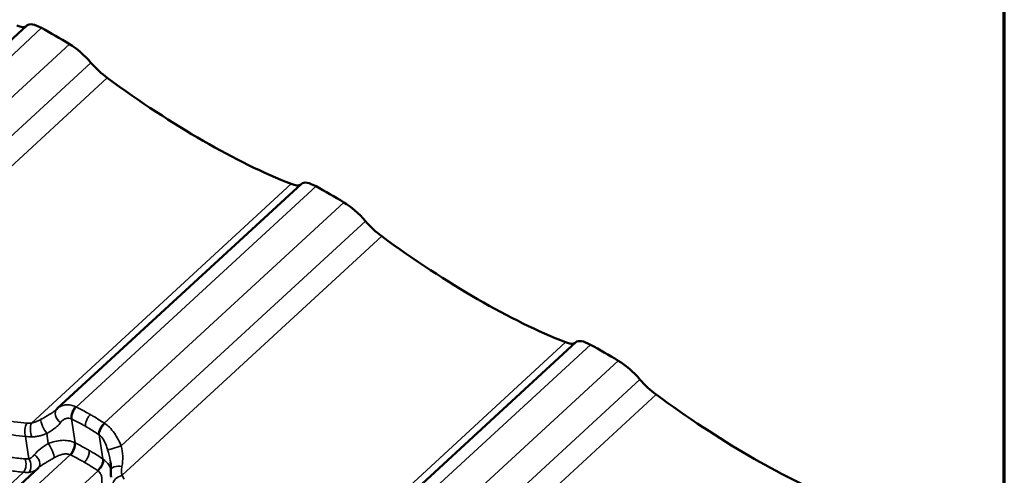
# Model space of a CAD drawing. Units: inches. Extents: x 0.6 to 33.4, y 0.5 to 21.4.
# Drawn here: x 30.7 to 33.4, y 17.9 to 19.2 of the extents above; entities that cross this region are included whole.
import ezdxf

# ---------------------------------------------------------------- set-up
doc = ezdxf.new("R2010")
doc.units = ezdxf.units.IN
doc.header["$LTSCALE"] = 2
doc.header["$MEASUREMENT"] = 0
doc.layers.get('0').update_dxf_attribs({"lineweight": 13})
for name, color, linetype, lineweight in [('Border (ANSI)', 7, 'Continuous', 70), ('Visible (ANSI)', 7, 'Continuous', 50), ('Visible Narrow (ANSI)', 7, 'Continuous', 35)]:
    doc.layers.add(name, color=color, linetype=linetype, lineweight=lineweight)

# ---------------------------------------------------------------- blocks, each defined once
blk = doc.blocks.new('Borders ATAS A Border')
at = {"layer": 'Border (ANSI)'}
blk.add_line((16.7, 0.3), (16.7, 10.7), dxfattribs=at)

msp = doc.modelspace()

# ---------------------------------------------------------------- linework, layer by layer
at = {"layer": 'Visible (ANSI)'}
for p, q in [((30.75569, 19.15376), (30.09536, 18.54545)), ((31.49815, 18.7251), (30.83782, 18.11679)), ((32.24061, 18.29644), (31.58028, 17.68813)), ((30.70129, 17.87743), (30.78687, 17.95626))]:
    msp.add_line(p, q, dxfattribs=at)
for centre, major_axis, ratio, start_param, end_param in [((30.82098, 19.08876), (-0.06566, 0.06465), 0.3339654, 5.4100889, 6.2668987), ((30.68952, 19.2179), (0.06566, -0.06465), 0.3339654, 5.6184733, 6.2387823), ((31.19883, 18.22899), (-1.03333, 1.01744), 0.3339654, 5.336439, 5.4100889), ((30.89161, 19.04798), (-0.06566, 0.06465), 0.3339654, 4.4597482, 5.336439), ((30.96625, 19.05813), (0.06566, -0.06465), 0.3339654, 4.4597482, 5.1280545), ((30.8666, 19.73851), (1.03333, -1.01744), 0.3339654, 5.1280545, 5.6184733), ((31.56344, 18.6601), (-0.06566, 0.06465), 0.3339654, 5.4100889, 6.2668987), ((31.43198, 18.78924), (0.06566, -0.06465), 0.3339654, 5.6184733, 6.2387823), ((31.94129, 17.80033), (-1.03333, 1.01744), 0.3339654, 5.336439, 5.4100889), ((31.63408, 18.61932), (-0.06566, 0.06465), 0.3339654, 4.4597482, 5.336439), ((31.70871, 18.62947), (0.06566, -0.06465), 0.3339654, 4.4597482, 5.1280545), ((31.60907, 19.30985), (1.03333, -1.01744), 0.3339654, 5.1280545, 5.6184733), ((32.30591, 18.23144), (-0.06566, 0.06465), 0.3339654, 5.4100889, 6.2668987), ((32.17444, 18.36058), (0.06566, -0.06465), 0.3339654, 5.6184733, 6.2387823), ((32.68375, 17.37166), (-1.03333, 1.01744), 0.3339654, 5.336439, 5.4100889), ((32.37654, 18.19066), (-0.06566, 0.06465), 0.3339654, 4.4597482, 5.336439), ((32.45117, 18.20081), (0.06566, -0.06465), 0.3339654, 4.4597482, 5.1280545), ((32.35153, 18.88119), (1.03333, -1.01744), 0.3339654, 5.1280545, 5.5995411), ((30.89672, 18.05301), (-0.05914, 0.06356), 0.8613223, 6.2789083, 6.3014457)]:
    msp.add_ellipse(centre, major_axis=major_axis, ratio=ratio, start_param=start_param, end_param=end_param, dxfattribs=at)
for points, knots in [([(30.8366, 18.11563), (30.83654, 18.11558), (30.83649, 18.11553), (30.83639, 18.11543), (30.83633, 18.11538), (30.83623, 18.11528), (30.83617, 18.11523), (30.83606, 18.11513), (30.83601, 18.11507), (30.8359, 18.11497), (30.83584, 18.11492), (30.83579, 18.11487)], [0, 0, 0, 0, 0.00971141, 0.00971141, 0.019422821, 0.019422821, 0.029134231, 0.029134231, 0.038845641, 0.038845641, 0.048557051, 0.048557051, 0.048557051, 0.048557051]), ([(30.98268, 17.95103), (30.98278, 17.95233), (30.98285, 17.95365), (30.98292, 17.95634), (30.98292, 17.95771), (30.98286, 17.96052), (30.98279, 17.96194), (30.98259, 17.96486), (30.98245, 17.96634), (30.98212, 17.96935), (30.98192, 17.97088), (30.98168, 17.97244)], [0, 0, 0, 0, 0.11204543, 0.11204543, 0.22409085, 0.22409085, 0.33613628, 0.33613628, 0.44818171, 0.44818171, 0.56022714, 0.56022714, 0.56022714, 0.56022714]), ([(30.98337, 17.93115), (30.98317, 17.93247), (30.983, 17.93379), (30.98273, 17.93643), (30.98263, 17.93776), (30.98247, 17.94041), (30.98243, 17.94174), (30.9824, 17.9444), (30.98241, 17.94573), (30.9825, 17.94838), (30.98258, 17.94971), (30.98268, 17.95103)], [0.30939004, 0.30939004, 0.30939004, 0.30939004, 0.36845188, 0.36845188, 0.42751373, 0.42751373, 0.48657557, 0.48657557, 0.54563741, 0.54563741, 0.60469925, 0.60469925, 0.60469925, 0.60469925])]:
    msp.add_open_spline(points, degree=3, knots=knots, dxfattribs=at)
at = {"layer": 'Visible Narrow (ANSI)'}
for p, q in [((30.79535, 19.1471), (30.14678, 18.54963)), ((30.87077, 19.10355), (30.22221, 18.50609)), ((30.92893, 19.05305), (30.26817, 18.44435)), ((30.97301, 19.01196), (30.27051, 18.36481)), ((31.47034, 18.72483), (30.76784, 18.07767)), ((31.53781, 18.71844), (30.88925, 18.12097)), ((31.61323, 18.67489), (30.96467, 18.07742)), ((31.67139, 18.62439), (31.01064, 18.01569)), ((31.71547, 18.5833), (31.01297, 17.93615)), ((32.2128, 18.29617), (31.5103, 17.64901)), ((32.28027, 18.28978), (31.63171, 17.69231)), ((32.35569, 18.24623), (31.70713, 17.64876)), ((32.41385, 18.19573), (31.7531, 17.58703)), ((32.45793, 18.15464), (31.75543, 17.50749)), ((30.88575, 18.02396), (30.87598, 18.08892)), ((30.76117, 17.98114), (30.75212, 18.04132)), ((30.81338, 18.02195), (30.80928, 18.04918)), ((30.96118, 17.98042), (30.9514, 18.04538)), ((30.7427, 17.87238), (30.87246, 17.99192)), ((30.67173, 17.87554), (30.74669, 17.9446)), ((30.81812, 17.82883), (30.94789, 17.94837))]:
    msp.add_line(p, q, dxfattribs=at)
for centre, major_axis, ratio, start_param, end_param in [((30.85517, 18.0965), (-0.01857, 0.01913), 0.7093743, 0, 1.8217117), ((30.89389, 18.1035), (0.01119, 0.02421), 0.6056028, 1.0196037, 2.4623659), ((30.89532, 18.10282), (-0.01179, -0.02392), 0.5871232, 4.1773625, 5.6187488), ((30.7656, 18.05773), (0.0022, 0.02658), 0.5995814, 0.7804364, 2.284879), ((30.77764, 18.0578), (0.00231, -0.02657), 0.4763786, 3.8268969, 5.3910452), ((30.80573, 18.06647), (-0.01194, 0.02385), 0.2225259, 0.4166548, 2.264358), ((30.96935, 18.06008), (0.0148, 0.02219), 0.5658429, 1.1110138, 2.5524002), ((30.97071, 18.05915), (-0.01527, -0.02186), 0.545304, 4.2632625, 5.7060246), ((30.81693, 18.00467), (0.01194, -0.02385), 0.2225259, 0.4166548, 2.264358), ((30.86639, 18.01007), (0.01098, 0.0243), 0.5737728, 4.1580698, 5.6008319), ((30.86784, 18.00939), (-0.01178, -0.02393), 0.5857132, 1.0355881, 2.4769745), ((30.999, 18.01346), (-0.02547, -0.0079), 0.0549747, 0.1805798, 2.0282831), ((30.76749, 17.97463), (0.01857, -0.01913), 0.7093743, 0.0191169, 1.8217117), ((30.73689, 17.96447), (0.00219, 0.02658), 0.6090888, 3.919301, 5.4237435), ((30.74769, 17.96473), (0.00375, -0.0264), 0.6965412, 0.5748, 2.1389483), ((30.94188, 17.96664), (0.01481, 0.02218), 0.5672529, 4.2529757, 5.694362), ((30.9432, 17.96572), (-0.01556, -0.02166), 0.5771341, 1.1308587, 2.5736208), ((31.00926, 17.94895), (-0.02659, 0.00208), 0.4318736, 4.6188189, 6.2831853), ((31.01361, 17.92156), (-0.02439, -0.01077), 0.5205028, 4.5121157, 6.076264)]:
    msp.add_ellipse(centre, major_axis=major_axis, ratio=ratio, start_param=start_param, end_param=end_param, dxfattribs=at)
for points, knots in [([(30.25478, 18.32845), (30.28632, 18.28685), (30.32098, 18.24865), (30.38531, 18.19049), (30.41372, 18.16836), (30.45476, 18.14119), (30.46645, 18.13396), (30.47831, 18.12711), (30.5084, 18.10972), (30.53962, 18.09484), (30.58458, 18.07761), (30.59775, 18.07304), (30.65696, 18.05461), (30.70437, 18.04549), (30.75212, 18.04132)], [-13.4233534, -13.4233534, -13.4233534, -13.4233534, -10.067515, -10.067515, -7.650952, -7.650952, -6.7116767, -6.7116767, -6.7116767, -4.3279741, -4.3279741, -3.3558383, -3.3558383, 0, 0, 0, 0]), ([(30.75596, 18.07754), (30.70978, 18.08118), (30.66396, 18.08967), (30.60678, 18.10718), (30.59406, 18.11153), (30.55067, 18.128), (30.52055, 18.1423), (30.49155, 18.15905), (30.48012, 18.16566), (30.46886, 18.17264), (30.42933, 18.19888), (30.40198, 18.2203), (30.34012, 18.2767), (30.30684, 18.31381), (30.2766, 18.3543)], [0, 0, 0, 0, 3.3558383, 3.3558383, 4.3279741, 4.3279741, 6.7116767, 6.7116767, 6.7116767, 7.650952, 7.650952, 10.067515, 10.067515, 13.4233534, 13.4233534, 13.4233534, 13.4233534]), ([(30.75058, 17.98081), (30.73844, 17.98176), (30.72631, 17.98305), (30.68096, 17.9892), (30.64798, 17.99638), (30.59372, 18.01306), (30.57207, 18.02107), (30.52947, 18.03966), (30.50855, 18.05023), (30.48814, 18.06202), (30.46773, 18.0738), (30.44784, 18.0868), (30.40911, 18.11518), (30.3903, 18.13055), (30.33585, 18.17982), (30.3021, 18.21699), (30.27123, 18.25757)], [0, 0, 0, 0, 0.8947171, 0.8947171, 3.3559386, 3.3559386, 5.0339078, 5.0339078, 6.7118771, 6.7118771, 6.7118771, 8.3898464, 8.3898464, 10.0678157, 10.0678157, 13.4237542, 13.4237542, 13.4237542, 13.4237542]), ([(30.24936, 18.23174), (30.28155, 18.19003), (30.31669, 18.15178), (30.37331, 18.10096), (30.39285, 18.08509), (30.43308, 18.05576), (30.45373, 18.0423), (30.4749, 18.03007), (30.49607, 18.01784), (30.51777, 18.00685), (30.56192, 17.98746), (30.58435, 17.97907), (30.64055, 17.96151), (30.67468, 17.95385), (30.72159, 17.94712), (30.73414, 17.94569), (30.74669, 17.9446)], [-13.4237542, -13.4237542, -13.4237542, -13.4237542, -10.0678157, -10.0678157, -8.3898464, -8.3898464, -6.7118771, -6.7118771, -6.7118771, -5.0339078, -5.0339078, -3.3559386, -3.3559386, -0.8947171, -0.8947171, 0, 0, 0, 0]), ([(30.88726, 18.12195), (30.88302, 18.12399), (30.87871, 18.12544), (30.86921, 18.12739), (30.864, 18.12754), (30.85913, 18.12684), (30.85479, 18.12622), (30.85072, 18.12494), (30.84362, 18.12142), (30.84053, 18.11929), (30.83782, 18.11679)], [0, 0, 0, 0, 0.2414752, 0.2414752, 0.5474415, 0.5474415, 0.5474415, 0.8211623, 0.8211623, 1.068211, 1.068211, 1.068211, 1.068211]), ([(30.88925, 18.12097), (30.88891, 18.12114), (30.88858, 18.12131), (30.88792, 18.12163), (30.88759, 18.12179), (30.88726, 18.12195)], [0, 0, 0, 0, 0.018745534, 0.018745534, 0.037491067, 0.037491067, 0.037491067, 0.037491067]), ([(30.92748, 18.10052), (30.92457, 18.1022), (30.92164, 18.10386), (30.91871, 18.10549), (30.91385, 18.1082), (30.90896, 18.11085), (30.89914, 18.11601), (30.8942, 18.11852), (30.88925, 18.12097)], [0.53521246, 0.53521246, 0.53521246, 0.53521246, 0.76642879, 0.76642879, 0.76642879, 1.14964318, 1.14964318, 1.53285758, 1.53285758, 1.53285758, 1.53285758]), ([(30.83579, 18.11487), (30.83298, 18.11229), (30.82978, 18.10975), (30.81976, 18.10267), (30.81217, 18.0982), (30.80025, 18.09145), (30.79649, 18.08935), (30.79266, 18.0872)], [0.0485571, 0.0485571, 0.0485571, 0.0485571, 0.3911184, 0.3911184, 1.0169078, 1.0169078, 1.2919737, 1.2919737, 1.2919737, 1.2919737]), ([(30.84663, 18.07898), (30.84842, 18.08143), (30.85047, 18.08359), (30.85495, 18.08715), (30.85736, 18.08854), (30.85991, 18.08948), (30.86276, 18.09052), (30.86578, 18.09098), (30.8712, 18.09058), (30.87362, 18.08997), (30.87598, 18.08892)], [-1.094883, -1.094883, -1.094883, -1.094883, -0.8211623, -0.8211623, -0.5474415, -0.5474415, -0.5474415, -0.2414752, -0.2414752, 0, 0, 0, 0]), ([(30.87598, 18.08892), (30.87621, 18.08882), (30.87644, 18.08871), (30.87691, 18.08849), (30.87714, 18.08837), (30.87738, 18.08826)], [-0.037491067, -0.037491067, -0.037491067, -0.037491067, -0.018745534, -0.018745534, 0, 0, 0, 0]), ([(30.92748, 18.10052), (30.92513, 18.09835), (30.92293, 18.09575), (30.91911, 18.08998), (30.91752, 18.08687), (30.91533, 18.08102), (30.91464, 18.07833), (30.91393, 18.07318), (30.91391, 18.07075), (30.91424, 18.06857)], [0, 0, 0, 0, 0.19844739, 0.19844739, 0.39689478, 0.39689478, 0.56518525, 0.56518525, 0.73347572, 0.73347572, 0.73347572, 0.73347572]), ([(30.96467, 18.07742), (30.95998, 18.08055), (30.95526, 18.08361), (30.94577, 18.0896), (30.941, 18.09253), (30.9362, 18.0954), (30.9333, 18.09713), (30.9304, 18.09883), (30.92748, 18.10052)], [0, 0, 0, 0, 0.38321439, 0.38321439, 0.76642879, 0.76642879, 0.76642879, 0.99764512, 0.99764512, 0.99764512, 0.99764512]), ([(30.76784, 18.07767), (30.76577, 18.07748), (30.76374, 18.07738), (30.75977, 18.07733), (30.75783, 18.07739), (30.75596, 18.07754)], [0, 0, 0, 0, 0.13629256, 0.13629256, 0.27258511, 0.27258511, 0.27258511, 0.27258511]), ([(30.79266, 18.0872), (30.79056, 18.08601), (30.78846, 18.08491), (30.78425, 18.08288), (30.78216, 18.08196), (30.78008, 18.08115), (30.778, 18.08034), (30.77593, 18.07963), (30.77184, 18.07846), (30.76982, 18.078), (30.76784, 18.07767)], [0, 0, 0, 0, 0.15117481, 0.15117481, 0.30234962, 0.30234962, 0.30234962, 0.45352444, 0.45352444, 0.60469925, 0.60469925, 0.60469925, 0.60469925]), ([(30.80928, 18.04918), (30.81249, 18.05111), (30.81566, 18.05304), (30.82573, 18.05944), (30.83217, 18.064), (30.84106, 18.07218), (30.84408, 18.07549), (30.84663, 18.07898)], [-1.2919737, -1.2919737, -1.2919737, -1.2919737, -1.0169078, -1.0169078, -0.3911184, -0.3911184, 0, 0, 0, 0]), ([(30.87738, 18.08826), (30.88216, 18.08591), (30.88692, 18.08349), (30.89639, 18.07852), (30.9011, 18.07598), (30.90579, 18.07336), (30.90861, 18.07179), (30.91143, 18.07019), (30.91424, 18.06857)], [-1.53285758, -1.53285758, -1.53285758, -1.53285758, -1.14964318, -1.14964318, -0.76642879, -0.76642879, -0.76642879, -0.53521246, -0.53521246, -0.53521246, -0.53521246]), ([(30.91424, 18.06857), (30.91705, 18.06695), (30.91985, 18.0653), (30.92264, 18.06363), (30.92727, 18.06087), (30.93187, 18.05804), (30.94101, 18.05226), (30.94556, 18.0493), (30.95008, 18.04628)], [-0.99764512, -0.99764512, -0.99764512, -0.99764512, -0.76642879, -0.76642879, -0.76642879, -0.38321439, -0.38321439, 0, 0, 0, 0]), ([(30.9666, 18.07615), (30.96627, 18.07637), (30.96595, 18.07658), (30.96531, 18.07701), (30.96499, 18.07722), (30.96467, 18.07742)], [0, 0, 0, 0, 0.018745534, 0.018745534, 0.037491067, 0.037491067, 0.037491067, 0.037491067]), ([(31.01064, 18.01569), (31.00815, 18.02167), (31.00536, 18.02765), (30.9992, 18.03922), (30.99584, 18.04478), (30.99214, 18.05005), (30.98801, 18.05594), (30.98345, 18.06144), (30.97479, 18.06998), (30.97074, 18.07334), (30.9666, 18.07615)], [0, 0, 0, 0, 0.2737208, 0.2737208, 0.5474415, 0.5474415, 0.5474415, 0.8534078, 0.8534078, 1.094883, 1.094883, 1.094883, 1.094883]), ([(30.75212, 18.04132), (30.75482, 18.04091), (30.75762, 18.04062), (30.76334, 18.04027), (30.76626, 18.04021), (30.76924, 18.04027)], [-0.27258511, -0.27258511, -0.27258511, -0.27258511, -0.13629256, -0.13629256, 0, 0, 0, 0]), ([(30.76924, 18.04027), (30.77253, 18.04033), (30.77587, 18.04059), (30.78257, 18.04146), (30.78593, 18.04207), (30.78928, 18.04283), (30.79263, 18.0436), (30.79598, 18.04452), (30.80266, 18.04665), (30.80599, 18.04785), (30.80928, 18.04918)], [-0.60469925, -0.60469925, -0.60469925, -0.60469925, -0.45352444, -0.45352444, -0.30234962, -0.30234962, -0.30234962, -0.15117481, -0.15117481, 0, 0, 0, 0]), ([(30.95008, 18.04628), (30.9503, 18.04614), (30.95052, 18.04599), (30.95096, 18.04569), (30.95118, 18.04553), (30.9514, 18.04538)], [-0.037491067, -0.037491067, -0.037491067, -0.037491067, -0.018745534, -0.018745534, 0, 0, 0, 0]), ([(30.9514, 18.04538), (30.95366, 18.04375), (30.95584, 18.04171), (30.96043, 18.03634), (30.96279, 18.03277), (30.96489, 18.02887), (30.96677, 18.02537), (30.96845, 18.02162), (30.97148, 18.01373), (30.97283, 18.0096), (30.97402, 18.00544)], [-1.094883, -1.094883, -1.094883, -1.094883, -0.8534078, -0.8534078, -0.5474415, -0.5474415, -0.5474415, -0.2737208, -0.2737208, 0, 0, 0, 0]), ([(30.81338, 18.02195), (30.80587, 18.01744), (30.79855, 18.01289), (30.7858, 18.00322), (30.78026, 17.99794), (30.77602, 17.99215)], [0, 0, 0, 0, 0.6435087, 0.6435087, 1.2927286, 1.2927286, 1.2927286, 1.2927286]), ([(30.88371, 18.02495), (30.87867, 18.0273), (30.87314, 18.02896), (30.86165, 18.03085), (30.85573, 18.03109), (30.84969, 18.03071), (30.84366, 18.03034), (30.83757, 18.02935), (30.82542, 18.02636), (30.81934, 18.02435), (30.81338, 18.02195)], [0, 0, 0, 0, 0.2737626, 0.2737626, 0.5475252, 0.5475252, 0.5475252, 0.8212878, 0.8212878, 1.0950504, 1.0950504, 1.0950504, 1.0950504]), ([(30.88575, 18.02396), (30.88542, 18.02413), (30.88508, 18.0243), (30.8844, 18.02463), (30.88405, 18.02479), (30.88371, 18.02495)], [0, 0, 0, 0, 0.018745534, 0.018745534, 0.037491067, 0.037491067, 0.037491067, 0.037491067]), ([(30.92403, 18.0035), (30.92107, 18.00521), (30.9181, 18.0069), (30.91511, 18.00856), (30.91027, 18.01126), (30.9054, 18.01389), (30.89562, 18.01903), (30.8907, 18.02153), (30.88575, 18.02396)], [0.52743447, 0.52743447, 0.52743447, 0.52743447, 0.76247663, 0.76247663, 0.76247663, 1.14371494, 1.14371494, 1.52495325, 1.52495325, 1.52495325, 1.52495325]), ([(31.01264, 17.96019), (31.01459, 17.96926), (31.01517, 17.97867), (31.01418, 17.99728), (31.0126, 18.00669), (31.01064, 18.01569)], [0, 0, 0, 0, 0.6431759, 0.6431759, 1.2927285, 1.2927285, 1.2927285, 1.2927285]), ([(30.77602, 17.99215), (30.77504, 17.9908), (30.77397, 17.98954), (30.77171, 17.98722), (30.77052, 17.98617), (30.76927, 17.98524), (30.76802, 17.9843), (30.76671, 17.98348), (30.764, 17.9821), (30.7626, 17.98155), (30.76117, 17.98114)], [0, 0, 0, 0, 0.15116548, 0.15116548, 0.30233096, 0.30233096, 0.30233096, 0.45349643, 0.45349643, 0.60466191, 0.60466191, 0.60466191, 0.60466191]), ([(30.78687, 17.95626), (30.79179, 17.96079), (30.79793, 17.96515), (30.81241, 17.97414), (30.82105, 17.9789), (30.82999, 17.98394)], [-1.2441627, -1.2441627, -1.2441627, -1.2441627, -0.6435087, -0.6435087, 0, 0, 0, 0]), ([(30.82999, 17.98394), (30.8338, 17.98608), (30.83763, 17.98797), (30.84518, 17.99106), (30.84892, 17.99226), (30.85257, 17.99304), (30.85622, 17.99381), (30.85975, 17.99415), (30.86647, 17.99381), (30.86964, 17.99313), (30.87246, 17.99192)], [-1.0950504, -1.0950504, -1.0950504, -1.0950504, -0.8212878, -0.8212878, -0.5475252, -0.5475252, -0.5475252, -0.2737626, -0.2737626, 0, 0, 0, 0]), ([(30.87246, 17.99192), (30.8727, 17.99181), (30.87294, 17.9917), (30.87342, 17.99148), (30.87365, 17.99137), (30.87389, 17.99125)], [-0.037491067, -0.037491067, -0.037491067, -0.037491067, -0.018745534, -0.018745534, 0, 0, 0, 0]), ([(30.87389, 17.99125), (30.87866, 17.98891), (30.8834, 17.9865), (30.89284, 17.98156), (30.89753, 17.97903), (30.9022, 17.97643), (30.90507, 17.97483), (30.90794, 17.9732), (30.9108, 17.97156)], [-1.52495325, -1.52495325, -1.52495325, -1.52495325, -1.14371494, -1.14371494, -0.76247663, -0.76247663, -0.76247663, -0.52743447, -0.52743447, -0.52743447, -0.52743447]), ([(30.92403, 18.0035), (30.92442, 18.00093), (30.92433, 17.99802), (30.92321, 17.99185), (30.92218, 17.98865), (30.91955, 17.98286), (30.91806, 17.9803), (30.91468, 17.97554), (30.91279, 17.97339), (30.9108, 17.97156)], [0, 0, 0, 0, 0.19844739, 0.19844739, 0.39689478, 0.39689478, 0.56518525, 0.56518525, 0.73347572, 0.73347572, 0.73347572, 0.73347572]), ([(30.96118, 17.98042), (30.95653, 17.98352), (30.95184, 17.98657), (30.94241, 17.99253), (30.93767, 17.99544), (30.93289, 17.9983), (30.92995, 18.00006), (30.927, 18.00179), (30.92403, 18.0035)], [0, 0, 0, 0, 0.38123831, 0.38123831, 0.76247663, 0.76247663, 0.76247663, 0.99751879, 0.99751879, 0.99751879, 0.99751879]), ([(30.97402, 18.00544), (30.97685, 17.99556), (30.97944, 17.98559), (30.9813, 17.97486), (30.9815, 17.97364), (30.98168, 17.97244)], [-1.29272848, -1.29272848, -1.29272848, -1.29272848, -0.64317585, -0.64317585, -0.56022714, -0.56022714, -0.56022714, -0.56022714]), ([(30.76117, 17.98114), (30.75951, 17.98089), (30.75779, 17.98074), (30.75425, 17.98063), (30.75243, 17.98067), (30.75058, 17.98081)], [0, 0, 0, 0, 0.13629256, 0.13629256, 0.27258511, 0.27258511, 0.27258511, 0.27258511]), ([(30.9108, 17.97156), (30.91365, 17.96991), (30.9165, 17.96823), (30.91933, 17.96654), (30.92393, 17.96378), (30.92851, 17.96097), (30.93759, 17.95522), (30.9421, 17.95228), (30.94659, 17.94928)], [-0.99751879, -0.99751879, -0.99751879, -0.99751879, -0.76247663, -0.76247663, -0.76247663, -0.38123831, -0.38123831, 0, 0, 0, 0]), ([(30.96304, 17.97915), (30.96274, 17.97937), (30.96243, 17.97958), (30.96181, 17.98), (30.9615, 17.98021), (30.96118, 17.98042)], [0, 0, 0, 0, 0.018745534, 0.018745534, 0.037491067, 0.037491067, 0.037491067, 0.037491067]), ([(30.98284, 17.95369), (30.98281, 17.95375), (30.98279, 17.95382), (30.98276, 17.95388), (30.98075, 17.9589), (30.97811, 17.96361), (30.97148, 17.97218), (30.96751, 17.976), (30.96304, 17.97915)], [0.54393022, 0.54393022, 0.54393022, 0.54393022, 0.54752522, 0.54752522, 0.54752522, 0.82128783, 0.82128783, 1.09505044, 1.09505044, 1.09505044, 1.09505044]), ([(31.01297, 17.93615), (31.01244, 17.93792), (31.01205, 17.93978), (31.0115, 17.94363), (31.01136, 17.94561), (31.01133, 17.94764), (31.01131, 17.94966), (31.01141, 17.95173), (31.01185, 17.95593), (31.01218, 17.95806), (31.01264, 17.96019)], [0, 0, 0, 0, 0.15117481, 0.15117481, 0.30234962, 0.30234962, 0.30234962, 0.45352444, 0.45352444, 0.60469925, 0.60469925, 0.60469925, 0.60469925]), ([(30.74669, 17.9446), (30.74917, 17.94423), (30.75161, 17.94399), (30.75633, 17.94378), (30.75862, 17.94382), (30.76083, 17.94399)], [-0.27258511, -0.27258511, -0.27258511, -0.27258511, -0.13629256, -0.13629256, 0, 0, 0, 0]), ([(30.76083, 17.94399), (30.76327, 17.94418), (30.76566, 17.94458), (30.77024, 17.94577), (30.77244, 17.94655), (30.77453, 17.9475), (30.77662, 17.94846), (30.77861, 17.94958), (30.78155, 17.9516), (30.78258, 17.95239), (30.78357, 17.95323)], [-0.60466191, -0.60466191, -0.60466191, -0.60466191, -0.45349643, -0.45349643, -0.30233096, -0.30233096, -0.30233096, -0.15116548, -0.15116548, -0.0643817, -0.0643817, -0.0643817, -0.0643817]), ([(30.94659, 17.94928), (30.94681, 17.94913), (30.94703, 17.94898), (30.94746, 17.94868), (30.94768, 17.94853), (30.94789, 17.94837)], [-0.037491067, -0.037491067, -0.037491067, -0.037491067, -0.018745534, -0.018745534, 0, 0, 0, 0]), ([(30.94789, 17.94837), (30.9503, 17.94656), (30.95236, 17.94422), (30.95562, 17.9388), (30.95681, 17.93573), (30.95759, 17.9324), (30.95837, 17.92907), (30.95873, 17.9255), (30.95865, 17.9181), (30.9582, 17.91425), (30.95738, 17.91039)], [-1.0950504, -1.0950504, -1.0950504, -1.0950504, -0.8212878, -0.8212878, -0.5475252, -0.5475252, -0.5475252, -0.2737626, -0.2737626, 0, 0, 0, 0]), ([(31.01907, 17.92563), (31.01784, 17.92728), (31.01671, 17.92899), (31.01467, 17.9325), (31.01376, 17.93431), (31.01297, 17.93615)], [0, 0, 0, 0, 0.13629256, 0.13629256, 0.27258511, 0.27258511, 0.27258511, 0.27258511])]:
    msp.add_open_spline(points, degree=3, knots=knots, dxfattribs=at)

# ---------------------------------------------------------------- block references
at = {"xscale": 2, "yscale": 2, "zscale": 2}
msp.add_blockref('Borders ATAS A Border', (0, 0), dxfattribs=at)

doc.saveas('drawing.dxf')
